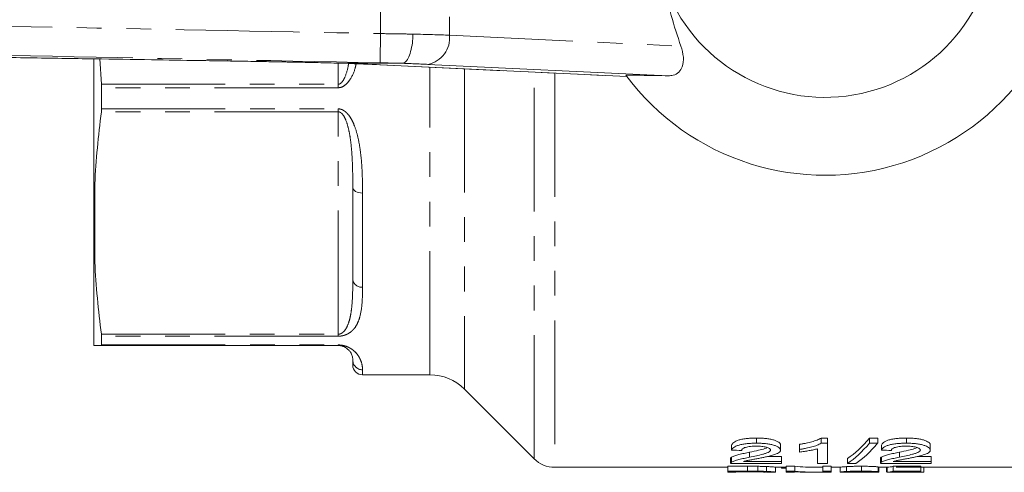
# Model space of a CAD drawing. Units: millimetres. Extents: x 124 to 282, y 82 to 269.
# Drawn here: x 203 to 254, y 83 to 106 of the extents above; entities that cross this region are included whole.
import ezdxf

# ---------------------------------------------------------------- set-up
doc = ezdxf.new("R2010")
doc.units = ezdxf.units.MM
doc.linetypes.add('PHANTOM', pattern=[12.7, 6.35, -1.27, 1.27, -1.27, 1.27, -1.27])

msp = doc.modelspace()

# ---------------------------------------------------------------- linework, layer by layer
at = {"color": 8, "linetype": 'PHANTOM', "lineweight": 0}
for p, q in [((221.498, 105.215), (221.498, 116.165)), ((225.033, 116.245), (225.033, 105.135)), ((225.033, 105.135), (236.92, 104.57)), ((219.319, 102.612), (219.319, 103.698)), ((221.491, 103.611), (234.142, 103.009)), ((224.033, 87.69), (224.033, 103.489)), ((225.801, 103.405), (225.801, 86.958)), ((229.38, 83.379), (229.38, 103.235)), ((230.44, 103.185), (230.44, 82.94)), ((207.162, 102.612), (219.319, 102.612)), ((219.319, 102.433), (207.171, 102.433)), ((219.319, 102.433), (219.319, 102.612)), ((219.319, 101.199), (207.162, 101.199)), ((207.171, 101.35), (219.319, 101.35)), ((219.319, 101.199), (219.319, 101.35)), ((219.319, 89.775), (219.319, 101.199)), ((206.819, 97.495), (206.819, 93.48)), ((220.569, 97.025), (220.569, 92.19)), ((207.162, 89.775), (219.319, 89.775)), ((219.319, 89.672), (207.171, 89.672)), ((219.319, 89.672), (219.319, 89.775)), ((207.171, 89.223), (219.319, 89.223)), ((219.319, 89.19), (219.319, 89.223)), ((220.569, 87.946), (220.569, 87.69))]:
    msp.add_line(p, q, dxfattribs=at)
at = {"color": 7, "linetype": 'Continuous', "lineweight": 15}
for p, q in [((206.769, 103.907), (206.769, 95.721)), ((207.162, 102.612), (207.077, 103.914)), ((216.901, 103.752), (217.09, 103.749)), ((219.621, 103.69), (219.622, 103.69)), ((219.622, 103.69), (222.624, 103.69)), ((222.625, 103.69), (222.624, 103.69)), ((221.465, 103.612), (234.138, 103.009)), ((221.465, 103.612), (221.491, 103.611)), ((236.273, 103.049), (223.927, 103.636)), ((207.171, 101.35), (207.171, 102.433)), ((220.069, 92.592), (220.069, 97.322)), ((206.769, 95.257), (206.769, 95.721)), ((206.769, 95.257), (206.769, 89.193)), ((207.171, 89.223), (207.171, 89.672)), ((219.319, 89.19), (207.162, 89.19)), ((220.069, 88.19), (220.069, 88.44)), ((220.569, 87.69), (224.033, 87.69)), ((225.801, 86.958), (229.38, 83.379)), ((239.524, 83.819), (239.524, 84.08)), ((240.806, 84.176), (240.806, 84.44)), ((242.037, 83.826), (242.037, 84.087)), ((243.011, 83.857), (243.011, 84.118)), ((244.447, 84.44), (244.117, 84.44)), ((244.117, 84.176), (244.117, 84.44)), ((244.117, 84.176), (244.447, 84.176)), ((244.447, 84.176), (244.447, 84.44)), ((244.447, 84.176), (244.447, 83.14)), ((247.025, 84.44), (246.601, 84.44)), ((246.601, 84.176), (246.601, 84.44)), ((246.601, 84.176), (247.025, 84.176)), ((247.025, 84.176), (247.025, 84.44)), ((247.216, 83.819), (247.216, 84.08)), ((248.498, 84.176), (248.498, 84.44)), ((249.729, 83.826), (249.729, 84.087)), ((239.526, 83.207), (239.526, 83.462)), ((240.449, 83.454), (240.449, 83.711)), ((242.088, 83.493), (241.373, 83.493)), ((242.088, 83.238), (242.088, 83.493)), ((243.011, 83.721), (243.011, 83.857)), ((243.934, 83.14), (243.934, 83.892)), ((247.219, 83.207), (247.219, 83.462)), ((248.141, 83.454), (248.141, 83.711)), ((249.78, 83.493), (249.065, 83.493)), ((249.78, 83.238), (249.78, 83.493)), ((230.44, 82.94), (239.322, 82.94)), ((240.347, 82.992), (239.322, 82.992)), ((239.322, 82.742), (239.322, 82.992)), ((239.473, 83.397), (239.473, 83.143)), ((242.088, 83.14), (239.473, 83.14)), ((240.131, 83.238), (242.088, 83.238)), ((240.347, 82.742), (240.347, 82.992)), ((240.877, 82.739), (240.877, 82.99)), ((241.314, 82.727), (241.314, 82.978)), ((241.783, 82.691), (241.783, 82.941)), ((241.783, 82.94), (242.322, 82.94)), ((242.088, 83.238), (242.088, 83.14)), ((242.091, 82.899), (242.091, 82.94)), ((242.769, 82.992), (242.322, 82.992)), ((242.322, 82.742), (242.322, 82.992)), ((242.769, 82.742), (242.769, 82.992)), ((243.862, 82.94), (244.206, 82.94)), ((244.447, 83.14), (243.934, 83.14)), ((244.629, 82.992), (244.206, 82.992)), ((244.206, 82.742), (244.206, 82.992)), ((244.629, 82.742), (244.629, 82.992)), ((244.629, 82.94), (245.091, 82.94)), ((245.091, 82.69), (245.091, 82.94)), ((245.418, 82.723), (245.418, 82.973)), ((245.473, 83.14), (245.473, 83.394)), ((245.897, 83.14), (245.473, 83.14)), ((246.186, 82.742), (246.186, 82.992)), ((247.052, 82.706), (247.052, 82.956)), ((247.052, 82.94), (247.514, 82.94)), ((247.091, 82.692), (247.091, 82.94)), ((247.165, 83.397), (247.165, 83.143)), ((249.78, 83.14), (247.165, 83.14)), ((247.475, 82.694), (247.475, 82.94)), ((247.514, 82.69), (247.514, 82.94)), ((249.245, 82.99), (247.822, 82.99)), ((247.822, 82.739), (247.822, 82.99)), ((247.824, 83.238), (249.78, 83.238)), ((249.245, 82.739), (249.245, 82.99)), ((249.347, 82.94), (258.319, 82.94)), ((249.398, 82.691), (249.398, 82.94)), ((249.78, 83.238), (249.78, 83.14)), ((239.322, 82.69), (239.322, 82.742)), ((239.322, 82.742), (240.347, 82.742)), ((239.322, 82.69), (239.745, 82.69)), ((240.353, 82.723), (239.745, 82.723)), ((239.745, 82.723), (239.745, 82.69)), ((239.745, 82.706), (240.363, 82.706)), ((240.363, 82.706), (240.363, 82.723)), ((241.344, 82.69), (241.744, 82.69)), ((241.783, 82.691), (241.744, 82.692)), ((242.091, 82.899), (242.322, 82.899)), ((242.322, 82.742), (242.769, 82.742)), ((242.322, 82.69), (242.322, 82.742)), ((242.322, 82.69), (242.745, 82.69)), ((242.745, 82.706), (242.745, 82.69)), ((243.349, 82.69), (243.862, 82.69)), ((244.206, 82.742), (244.629, 82.742)), ((244.206, 82.69), (244.206, 82.742)), ((244.206, 82.69), (244.629, 82.69)), ((244.629, 82.742), (244.629, 82.69)), ((245.101, 82.691), (245.091, 82.69)), ((245.101, 82.69), (245.545, 82.69)), ((246.636, 82.69), (247.045, 82.69)), ((247.822, 82.739), (249.245, 82.739)), ((249.245, 82.719), (248.136, 82.719)), ((248.518, 82.699), (248.518, 82.719)), ((248.968, 82.69), (249.37, 82.69)), ((249.245, 82.739), (249.245, 82.719))]:
    msp.add_line(p, q, dxfattribs=at)
at = {"color": 8, "linetype": 'PHANTOM', "lineweight": 0, "flags": 128}
for points in [[(221.498, 105.215), (221.492, 104.925), (221.486, 104.646), (221.481, 104.389), (221.477, 104.163), (221.473, 103.976), (221.47, 103.836), (221.469, 103.748), (221.468, 103.715)], [(220.069, 97.322), (220.078, 97.264), (220.107, 97.208), (220.153, 97.157), (220.215, 97.112), (220.291, 97.075), (220.378, 97.048), (220.471, 97.031), (220.569, 97.025)]]:
    msp.add_lwpolyline(points, dxfattribs=at)
at = {"color": 7, "linetype": 'Continuous', "lineweight": 15}
for centre, radius, start, end in [((244.319, 110.69), 12.75, 216.6036, 143.3964), ((244.319, 110.69), 8.75, 199.463, 160.537), ((220.569, 88.19), 0.5, 180, 270), ((224.033, 85.19), 2.5, 45, 90), ((230.44, 84.44), 1.5, 225, 270)]:
    msp.add_arc(centre, radius, start, end, dxfattribs=at)
at = {"color": 8, "linetype": 'PHANTOM', "lineweight": 0}
for centre, radius, start, end in [((223.672, 104.982), 1.37, 280.7295, 6.4178), ((220.525, 92.647), 0.459, 186.8617, 275.5145), ((220.566, 88.443), 0.497, 180.3223, 270.318)]:
    msp.add_arc(centre, radius, start, end, dxfattribs=at)
for centre, major_axis, ratio, start_param, end_param in [((221.498, 105.168), (5, -0.107), 0.011979, 0.785653, 1.231933), ((221.452, 103.669), (3.5, -0.107), 0.017104, 0.785919, 1.22951)]:
    msp.add_ellipse(centre, major_axis=major_axis, ratio=ratio, start_param=start_param, end_param=end_param, dxfattribs=at)
at = {"color": 7, "linetype": 'Continuous', "lineweight": 15}
for centre, major_axis, ratio, start_param, end_param in [((216.895, 103.672), (6.5, -0.198), 0.017104, 0.785919, 1.138351), ((244.062, 110.69), (0, 27.75), 0.282051, 3.322762, 3.47189), ((244.062, 110.69), (0, 28), 0.282051, 3.321127, 3.46883), ((244.486, 110.69), (0, 28), 0.282051, 3.321127, 3.46883), ((318.242, 110.69), (280, 0), 0.1, 4.427412, 4.42932), ((325.934, 110.69), (280, 0), 0.1, 4.427412, 4.42932), ((243.862, 110.69), (0, 27.75), 0.642148, 3.080199, 3.141593), ((247.489, 110.69), (0, 27.75), 0.2, 3.146122, 3.201598), ((243.349, 110.69), (0, 28), 0.642148, 3.107972, 3.141593), ((243.862, 110.69), (0, 28), 0.642148, 3.080748, 3.160736), ((237.719, 110.69), (280, 0), 0.1, 4.744356, 4.74573), ((247.489, 110.69), (0, 28), 0.2, 3.146081, 3.201061), ((248.771, 110.69), (280, 0), 0.1, 4.7079, 4.709274), ((247.884, 110.69), (0, 28), 0.196442, 3.15954, 3.187306)]:
    msp.add_ellipse(centre, major_axis=major_axis, ratio=ratio, start_param=start_param, end_param=end_param, dxfattribs=at)
for points, knots in [([(236.069, 107.775), (236.177, 107.227), (236.394, 106.123), (236.744, 105.09), (236.92, 104.57)], [0, 0, 0, 0, 0.496446, 1, 1, 1, 1]), ([(223.161, 105.189), (223.16, 105.17), (223.157, 105.062), (223.138, 104.788), (223.074, 104.386), (222.951, 104.004), (222.795, 103.743), (222.682, 103.708), (222.625, 103.69)], [0, 0, 0, 0, 0.025094, 0.138037, 0.35353, 0.56902, 0.784509, 1, 1, 1, 1]), ([(147.319, 104.858), (151.227, 104.796), (158.964, 104.674), (170.425, 104.493), (181.594, 104.317), (190.144, 104.182), (196.194, 104.086), (199.827, 104.029), (203.366, 103.972), (206.662, 103.92), (209.566, 103.874), (211.845, 103.837), (213.546, 103.81), (214.751, 103.79), (215.679, 103.775), (216.279, 103.764), (216.612, 103.758), (216.774, 103.755), (216.869, 103.753), (216.907, 103.752), (216.902, 103.752), (216.901, 103.752)], [0, 0, 0, 0, 0.167102, 0.330885, 0.490096, 0.644761, 0.696539, 0.748829, 0.800125, 0.847929, 0.88981, 0.924561, 0.946003, 0.963585, 0.977425, 0.98768, 0.99155, 0.994664, 0.99719, 0.999393, 1, 1, 1, 1]), ([(236.92, 104.57), (236.975, 104.381), (237.083, 104.003), (237.029, 103.536), (236.828, 103.219), (236.564, 103.066), (236.358, 103.054), (236.273, 103.049)], [0, 0, 0, 0, 0.252969, 0.50699, 0.689903, 0.873372, 1, 1, 1, 1]), ([(217.09, 103.749), (217.447, 103.741), (218.171, 103.726), (219.017, 103.706), (219.487, 103.694), (219.621, 103.69), (219.621, 103.69)], [0, 0, 0, 0, 0.4106488, 0.8330023, 0.9999885, 1, 1, 1, 1]), ([(219.621, 103.69), (219.621, 103.69), (219.621, 103.69), (219.621, 103.69), (219.621, 103.69)], [0, 0, 0, 0, 0.65381, 1, 1, 1, 1]), ([(236.273, 103.049), (236.054, 103.053), (235.311, 103.067), (234.591, 103.079), (234.083, 103.087)], [0, 0, 0, 0, 0.29579, 1, 1, 1, 1]), ([(220.069, 88.44), (220.069, 88.477), (220.066, 88.522), (220.048, 88.625), (220.032, 88.683), (219.987, 88.782), (219.969, 88.817), (219.921, 88.889), (219.891, 88.928), (219.813, 89.007), (219.766, 89.048), (219.658, 89.11), (219.617, 89.131), (219.533, 89.16), (219.5, 89.169), (219.441, 89.18), (219.419, 89.184), (219.372, 89.189), (219.345, 89.19), (219.319, 89.19)], [0, 0, 0, 0, 0.25, 0.25, 0.5, 0.5, 0.625, 0.625, 0.75, 0.75, 0.875, 0.875, 0.9375, 0.9375, 0.96875, 0.96875, 0.984375, 0.984375, 1, 1, 1, 1]), ([(240.806, 84.44), (240.725, 84.439), (240.643, 84.438), (240.484, 84.431), (240.405, 84.426), (240.249, 84.41), (240.173, 84.4), (240.032, 84.374), (239.965, 84.359), (239.846, 84.324), (239.792, 84.305), (239.702, 84.264), (239.663, 84.241), (239.603, 84.196), (239.579, 84.173), (239.543, 84.127), (239.533, 84.103), (239.524, 84.08)], [0, 0, 0, 0, 0.125, 0.125, 0.25, 0.25, 0.375, 0.375, 0.5, 0.5, 0.625, 0.625, 0.75, 0.75, 0.875, 0.875, 1, 1, 1, 1]), ([(239.524, 83.819), (239.533, 83.842), (239.543, 83.865), (239.578, 83.911), (239.601, 83.933), (239.662, 83.978), (239.7, 84), (239.789, 84.041), (239.844, 84.061), (239.963, 84.095), (240.028, 84.11), (240.17, 84.136), (240.245, 84.146), (240.4, 84.162), (240.481, 84.167), (240.643, 84.174), (240.724, 84.175), (240.806, 84.176)], [0, 0, 0, 0, 0.125, 0.125, 0.25, 0.25, 0.375, 0.375, 0.5, 0.5, 0.625, 0.625, 0.75, 0.75, 0.875, 0.875, 1, 1, 1, 1]), ([(240.795, 84.024), (240.745, 84.023), (240.695, 84.023), (240.596, 84.018), (240.547, 84.015), (240.452, 84.005), (240.406, 83.998), (240.321, 83.983), (240.28, 83.974), (240.208, 83.953), (240.176, 83.941), (240.123, 83.916), (240.101, 83.903), (240.068, 83.875), (240.055, 83.861), (240.041, 83.833), (240.039, 83.818), (240.037, 83.804)], [0, 0, 0, 0, 0.125, 0.125, 0.25, 0.25, 0.375, 0.375, 0.5, 0.5, 0.625, 0.625, 0.75, 0.75, 0.875, 0.875, 1, 1, 1, 1]), ([(241.357, 83.954), (241.317, 83.935), (241.2, 83.88), (240.872, 83.802), (240.603, 83.744), (240.449, 83.711)], [0, 0, 0, 0, 0.180748, 0.53006, 1, 1, 1, 1]), ([(241.524, 83.825), (241.523, 83.831), (241.523, 83.838), (241.519, 83.851), (241.515, 83.858), (241.507, 83.871), (241.502, 83.877), (241.488, 83.89), (241.479, 83.896), (241.451, 83.915), (241.428, 83.927), (241.373, 83.949), (241.342, 83.959), (241.273, 83.978), (241.236, 83.986), (241.155, 84.001), (241.113, 84.007), (241.026, 84.015), (240.98, 84.018), (240.888, 84.023), (240.841, 84.023), (240.795, 84.024)], [0, 0, 0, 0, 0.0625, 0.0625, 0.125, 0.125, 0.1875, 0.1875, 0.25, 0.25, 0.375, 0.375, 0.5, 0.5, 0.625, 0.625, 0.75, 0.75, 0.875, 0.875, 1, 1, 1, 1]), ([(242.037, 84.087), (242.036, 84.098), (242.035, 84.11), (242.029, 84.132), (242.023, 84.144), (242.002, 84.177), (241.981, 84.2), (241.919, 84.244), (241.881, 84.265), (241.791, 84.305), (241.738, 84.324), (241.623, 84.358), (241.56, 84.373), (241.424, 84.399), (241.351, 84.409), (241.2, 84.425), (241.123, 84.431), (240.965, 84.439), (240.886, 84.44), (240.806, 84.44)], [0, 0, 0, 0, 0.0625, 0.0625, 0.125, 0.125, 0.25, 0.25, 0.375, 0.375, 0.5, 0.5, 0.625, 0.625, 0.75, 0.75, 0.875, 0.875, 1, 1, 1, 1]), ([(240.806, 84.176), (240.885, 84.175), (240.964, 84.174), (241.119, 84.167), (241.195, 84.162), (241.345, 84.146), (241.418, 84.136), (241.555, 84.111), (241.618, 84.096), (241.735, 84.062), (241.787, 84.043), (241.878, 84.004), (241.918, 83.983), (241.98, 83.939), (242.001, 83.917), (242.023, 83.883), (242.029, 83.872), (242.035, 83.849), (242.036, 83.838), (242.037, 83.826)], [0, 0, 0, 0, 0.125, 0.125, 0.25, 0.25, 0.375, 0.375, 0.5, 0.5, 0.625, 0.625, 0.75, 0.75, 0.875, 0.875, 0.9375, 0.9375, 1, 1, 1, 1]), ([(244.117, 84.44), (244.088, 84.421), (244.059, 84.402), (243.99, 84.368), (243.952, 84.352), (243.833, 84.304), (243.744, 84.275), (243.553, 84.222), (243.452, 84.198), (243.292, 84.165), (243.237, 84.155), (243.125, 84.136), (243.068, 84.127), (243.011, 84.118)], [0, 0, 0, 0, 0.125, 0.125, 0.25, 0.25, 0.5, 0.5, 0.75, 0.75, 0.875, 0.875, 1, 1, 1, 1]), ([(243.011, 83.857), (243.068, 83.866), (243.125, 83.875), (243.237, 83.894), (243.291, 83.904), (243.451, 83.936), (243.553, 83.96), (243.743, 84.013), (243.833, 84.041), (243.952, 84.088), (243.99, 84.104), (244.059, 84.139), (244.088, 84.157), (244.117, 84.176)], [0, 0, 0, 0, 0.125, 0.125, 0.25, 0.25, 0.5, 0.5, 0.75, 0.75, 0.875, 0.875, 1, 1, 1, 1]), ([(248.498, 84.44), (248.417, 84.439), (248.336, 84.438), (248.176, 84.431), (248.097, 84.426), (247.941, 84.41), (247.866, 84.4), (247.724, 84.374), (247.658, 84.359), (247.538, 84.324), (247.485, 84.305), (247.394, 84.264), (247.355, 84.241), (247.295, 84.196), (247.271, 84.173), (247.235, 84.127), (247.225, 84.103), (247.216, 84.08)], [0, 0, 0, 0, 0.125, 0.125, 0.25, 0.25, 0.375, 0.375, 0.5, 0.5, 0.625, 0.625, 0.75, 0.75, 0.875, 0.875, 1, 1, 1, 1]), ([(247.216, 83.819), (247.225, 83.842), (247.235, 83.865), (247.27, 83.911), (247.294, 83.933), (247.354, 83.978), (247.392, 84), (247.482, 84.041), (247.536, 84.061), (247.655, 84.095), (247.72, 84.11), (247.862, 84.136), (247.938, 84.146), (248.093, 84.162), (248.173, 84.167), (248.335, 84.174), (248.417, 84.175), (248.498, 84.176)], [0, 0, 0, 0, 0.125, 0.125, 0.25, 0.25, 0.375, 0.375, 0.5, 0.5, 0.625, 0.625, 0.75, 0.75, 0.875, 0.875, 1, 1, 1, 1]), ([(248.487, 84.024), (248.437, 84.023), (248.387, 84.023), (248.288, 84.018), (248.24, 84.015), (248.144, 84.005), (248.098, 83.998), (248.013, 83.983), (247.972, 83.974), (247.901, 83.953), (247.869, 83.941), (247.815, 83.916), (247.794, 83.903), (247.76, 83.875), (247.748, 83.861), (247.733, 83.833), (247.731, 83.818), (247.729, 83.804)], [0, 0, 0, 0, 0.125, 0.125, 0.25, 0.25, 0.375, 0.375, 0.5, 0.5, 0.625, 0.625, 0.75, 0.75, 0.875, 0.875, 1, 1, 1, 1]), ([(249.049, 83.954), (249.009, 83.935), (248.892, 83.88), (248.565, 83.802), (248.295, 83.744), (248.141, 83.711)], [0, 0, 0, 0, 0.180747, 0.53006, 1, 1, 1, 1]), ([(249.216, 83.825), (249.216, 83.831), (249.215, 83.838), (249.211, 83.851), (249.208, 83.858), (249.199, 83.871), (249.194, 83.877), (249.18, 83.89), (249.172, 83.896), (249.144, 83.915), (249.12, 83.927), (249.066, 83.949), (249.034, 83.959), (248.966, 83.978), (248.928, 83.986), (248.848, 84.001), (248.806, 84.007), (248.718, 84.015), (248.672, 84.018), (248.58, 84.023), (248.534, 84.023), (248.487, 84.024)], [0, 0, 0, 0, 0.0625, 0.0625, 0.125, 0.125, 0.1875, 0.1875, 0.25, 0.25, 0.375, 0.375, 0.5, 0.5, 0.625, 0.625, 0.75, 0.75, 0.875, 0.875, 1, 1, 1, 1]), ([(249.729, 84.087), (249.728, 84.098), (249.728, 84.11), (249.721, 84.132), (249.716, 84.144), (249.694, 84.177), (249.674, 84.2), (249.612, 84.244), (249.573, 84.265), (249.483, 84.305), (249.43, 84.324), (249.315, 84.358), (249.252, 84.373), (249.116, 84.399), (249.043, 84.409), (248.893, 84.425), (248.815, 84.431), (248.657, 84.439), (248.578, 84.44), (248.498, 84.44)], [0, 0, 0, 0, 0.0625, 0.0625, 0.125, 0.125, 0.25, 0.25, 0.375, 0.375, 0.5, 0.5, 0.625, 0.625, 0.75, 0.75, 0.875, 0.875, 1, 1, 1, 1]), ([(248.498, 84.176), (248.577, 84.175), (248.656, 84.174), (248.811, 84.167), (248.887, 84.162), (249.037, 84.146), (249.111, 84.136), (249.247, 84.111), (249.311, 84.096), (249.427, 84.062), (249.479, 84.043), (249.571, 84.004), (249.61, 83.983), (249.672, 83.939), (249.693, 83.917), (249.715, 83.883), (249.721, 83.872), (249.728, 83.849), (249.728, 83.838), (249.729, 83.826)], [0, 0, 0, 0, 0.125, 0.125, 0.25, 0.25, 0.375, 0.375, 0.5, 0.5, 0.625, 0.625, 0.75, 0.75, 0.875, 0.875, 0.9375, 0.9375, 1, 1, 1, 1]), ([(239.526, 83.462), (239.517, 83.456), (239.508, 83.45), (239.493, 83.439), (239.488, 83.434), (239.479, 83.422), (239.476, 83.417), (239.473, 83.405), (239.473, 83.4), (239.473, 83.394)], [0, 0, 0, 0, 0.25, 0.25, 0.5, 0.5, 0.75, 0.75, 1, 1, 1, 1]), ([(240.449, 83.711), (240.351, 83.692), (240.255, 83.674), (240.072, 83.635), (239.983, 83.615), (239.819, 83.574), (239.746, 83.552), (239.651, 83.519), (239.621, 83.508), (239.569, 83.485), (239.548, 83.473), (239.526, 83.462)], [0, 0, 0, 0, 0.25, 0.25, 0.5, 0.5, 0.75, 0.75, 0.875, 0.875, 1, 1, 1, 1]), ([(239.526, 83.207), (239.548, 83.218), (239.569, 83.23), (239.621, 83.252), (239.65, 83.263), (239.744, 83.296), (239.817, 83.318), (239.981, 83.359), (240.07, 83.378), (240.254, 83.417), (240.351, 83.435), (240.449, 83.454)], [0, 0, 0, 0, 0.125, 0.125, 0.25, 0.25, 0.5, 0.5, 0.75, 0.75, 1, 1, 1, 1]), ([(240.449, 83.454), (240.682, 83.501), (240.912, 83.551), (241.173, 83.623), (241.224, 83.637), (241.318, 83.669), (241.362, 83.686), (241.436, 83.722), (241.467, 83.741), (241.501, 83.771), (241.509, 83.782), (241.521, 83.803), (241.523, 83.814), (241.524, 83.825)], [0, 0, 0, 0, 0.5, 0.5, 0.625, 0.625, 0.75, 0.75, 0.875, 0.875, 0.9375, 0.9375, 1, 1, 1, 1]), ([(242.037, 83.826), (242.036, 83.814), (242.034, 83.802), (242.027, 83.778), (242.02, 83.766), (241.995, 83.731), (241.97, 83.708), (241.873, 83.644), (241.778, 83.606), (241.617, 83.554), (241.56, 83.538), (241.44, 83.508), (241.379, 83.493), (241.252, 83.464), (241.189, 83.45), (241.059, 83.423), (240.993, 83.41), (240.927, 83.398)], [0, 0, 0, 0, 0.0625, 0.0625, 0.125, 0.125, 0.25, 0.25, 0.5, 0.5, 0.625, 0.625, 0.75, 0.75, 0.875, 0.875, 1, 1, 1, 1]), ([(243.934, 83.892), (243.901, 83.883), (243.869, 83.873), (243.8, 83.855), (243.764, 83.847), (243.655, 83.822), (243.579, 83.807), (243.423, 83.779), (243.343, 83.766), (243.222, 83.747), (243.18, 83.741), (243.097, 83.731), (243.054, 83.726), (243.011, 83.721)], [0, 0, 0, 0, 0.125, 0.125, 0.25, 0.25, 0.5, 0.5, 0.75, 0.75, 0.875, 0.875, 1, 1, 1, 1]), ([(247.219, 83.462), (247.21, 83.456), (247.2, 83.45), (247.186, 83.439), (247.18, 83.434), (247.172, 83.422), (247.168, 83.417), (247.165, 83.405), (247.165, 83.4), (247.165, 83.394)], [0, 0, 0, 0, 0.25, 0.25, 0.5, 0.5, 0.75, 0.75, 1, 1, 1, 1]), ([(248.141, 83.711), (248.043, 83.692), (247.947, 83.674), (247.764, 83.635), (247.675, 83.615), (247.512, 83.574), (247.438, 83.552), (247.343, 83.519), (247.313, 83.508), (247.261, 83.485), (247.24, 83.473), (247.219, 83.462)], [0, 0, 0, 0, 0.25, 0.25, 0.5, 0.5, 0.75, 0.75, 0.875, 0.875, 1, 1, 1, 1]), ([(247.219, 83.207), (247.24, 83.218), (247.261, 83.23), (247.313, 83.252), (247.342, 83.263), (247.436, 83.296), (247.509, 83.318), (247.673, 83.359), (247.762, 83.378), (247.947, 83.417), (248.043, 83.435), (248.141, 83.454)], [0, 0, 0, 0, 0.125, 0.125, 0.25, 0.25, 0.5, 0.5, 0.75, 0.75, 1, 1, 1, 1]), ([(248.141, 83.454), (248.374, 83.501), (248.604, 83.551), (248.865, 83.623), (248.916, 83.637), (249.011, 83.669), (249.054, 83.686), (249.129, 83.722), (249.16, 83.741), (249.193, 83.771), (249.201, 83.782), (249.214, 83.803), (249.215, 83.814), (249.216, 83.825)], [0, 0, 0, 0, 0.5, 0.5, 0.625, 0.625, 0.75, 0.75, 0.875, 0.875, 0.9375, 0.9375, 1, 1, 1, 1]), ([(249.729, 83.826), (249.728, 83.814), (249.727, 83.802), (249.719, 83.778), (249.713, 83.766), (249.687, 83.731), (249.662, 83.708), (249.565, 83.644), (249.47, 83.606), (249.31, 83.554), (249.253, 83.538), (249.132, 83.508), (249.071, 83.493), (248.945, 83.464), (248.881, 83.45), (248.751, 83.423), (248.685, 83.41), (248.619, 83.398)], [0, 0, 0, 0, 0.0625, 0.0625, 0.125, 0.125, 0.25, 0.25, 0.5, 0.5, 0.625, 0.625, 0.75, 0.75, 0.875, 0.875, 1, 1, 1, 1]), ([(239.474, 83.143), (239.475, 83.153), (239.477, 83.168), (239.499, 83.19), (239.517, 83.201), (239.526, 83.207)], [0, 0, 0, 0, 0.469846, 0.733728, 1, 1, 1, 1]), ([(240.927, 83.398), (240.856, 83.384), (240.786, 83.371), (240.647, 83.345), (240.577, 83.333), (240.438, 83.307), (240.369, 83.294), (240.273, 83.274), (240.243, 83.267), (240.185, 83.253), (240.158, 83.245), (240.131, 83.238)], [0, 0, 0, 0, 0.25, 0.25, 0.5, 0.5, 0.75, 0.75, 0.875, 0.875, 1, 1, 1, 1]), ([(241.314, 82.978), (241.282, 82.979), (241.249, 82.98), (241.181, 82.983), (241.146, 82.984), (241.072, 82.986), (241.034, 82.987), (240.956, 82.988), (240.917, 82.989), (240.877, 82.99)], [0, 0, 0, 0, 0.25, 0.25, 0.5, 0.5, 0.75, 0.75, 1, 1, 1, 1]), ([(241.783, 82.941), (241.782, 82.942), (241.777, 82.943), (241.743, 82.948), (241.719, 82.951), (241.665, 82.956), (241.643, 82.958), (241.596, 82.961), (241.568, 82.963), (241.506, 82.968), (241.472, 82.97), (241.398, 82.974), (241.357, 82.976), (241.314, 82.978)], [0, 0, 0, 0, 0.25, 0.25, 0.5, 0.5, 0.625, 0.625, 0.75, 0.75, 0.875, 0.875, 1, 1, 1, 1]), ([(245.418, 82.973), (245.383, 82.971), (245.351, 82.969), (245.295, 82.965), (245.271, 82.963), (245.206, 82.957), (245.175, 82.954), (245.129, 82.948), (245.114, 82.945), (245.095, 82.942), (245.091, 82.941), (245.091, 82.94)], [0, 0, 0, 0, 0.125, 0.125, 0.25, 0.25, 0.5, 0.5, 0.75, 0.75, 1, 1, 1, 1]), ([(246.186, 82.992), (246.113, 82.992), (246.041, 82.992), (245.897, 82.99), (245.828, 82.989), (245.695, 82.986), (245.631, 82.984), (245.545, 82.98), (245.518, 82.979), (245.466, 82.976), (245.442, 82.975), (245.418, 82.973)], [0, 0, 0, 0, 0.25, 0.25, 0.5, 0.5, 0.75, 0.75, 0.875, 0.875, 1, 1, 1, 1]), ([(247.052, 82.956), (247.044, 82.957), (247.036, 82.959), (247.008, 82.963), (246.99, 82.966), (246.945, 82.97), (246.918, 82.972), (246.855, 82.976), (246.819, 82.978), (246.739, 82.982), (246.696, 82.984), (246.603, 82.987), (246.554, 82.988), (246.452, 82.99), (246.4, 82.991), (246.294, 82.992), (246.24, 82.992), (246.186, 82.992)], [0, 0, 0, 0, 0.125, 0.125, 0.25, 0.25, 0.375, 0.375, 0.5, 0.5, 0.625, 0.625, 0.75, 0.75, 0.875, 0.875, 1, 1, 1, 1]), ([(247.166, 83.143), (247.167, 83.153), (247.169, 83.168), (247.191, 83.19), (247.209, 83.201), (247.219, 83.207)], [0, 0, 0, 0, 0.469846, 0.733728, 1, 1, 1, 1]), ([(248.619, 83.398), (248.549, 83.384), (248.478, 83.371), (248.339, 83.345), (248.269, 83.333), (248.131, 83.307), (248.062, 83.294), (247.965, 83.274), (247.935, 83.267), (247.878, 83.253), (247.851, 83.245), (247.824, 83.238)], [0, 0, 0, 0, 0.25, 0.25, 0.5, 0.5, 0.75, 0.75, 0.875, 0.875, 1, 1, 1, 1]), ([(248.518, 82.949), (248.494, 82.949), (248.469, 82.949), (248.421, 82.949), (248.397, 82.949), (248.325, 82.948), (248.279, 82.948), (248.189, 82.947), (248.145, 82.947), (248.061, 82.946), (248.022, 82.945), (247.983, 82.945)], [0, 0, 0, 0, 0.125, 0.125, 0.25, 0.25, 0.5, 0.5, 0.75, 0.75, 1, 1, 1, 1]), ([(249.347, 82.941), (249.34, 82.941), (249.319, 82.94), (249.154, 82.943), (248.914, 82.947), (248.681, 82.949), (248.55, 82.949), (248.518, 82.949)], [0, 0, 0, 0, 0.1457257, 0.4069276, 0.6681582, 0.9178614, 1, 1, 1, 1]), ([(240.849, 82.72), (240.809, 82.721), (240.769, 82.721), (240.687, 82.722), (240.645, 82.722), (240.52, 82.723), (240.436, 82.723), (240.353, 82.723)], [0, 0, 0, 0, 0.25, 0.25, 0.5, 0.5, 1, 1, 1, 1]), ([(240.363, 82.706), (240.49, 82.706), (240.618, 82.706), (240.803, 82.705), (240.863, 82.704), (240.947, 82.702), (240.974, 82.702), (241.025, 82.701), (241.049, 82.7), (241.072, 82.7)], [0, 0, 0, 0, 0.5, 0.5, 0.75, 0.75, 0.875, 0.875, 1, 1, 1, 1]), ([(241.36, 82.691), (241.359, 82.691), (241.359, 82.692), (241.353, 82.693), (241.348, 82.694), (241.333, 82.696), (241.324, 82.697), (241.299, 82.7), (241.285, 82.701), (241.246, 82.704), (241.222, 82.706), (241.166, 82.709), (241.135, 82.71), (241.067, 82.714), (241.027, 82.715), (240.965, 82.717), (240.943, 82.718), (240.897, 82.719), (240.873, 82.719), (240.849, 82.72)], [0, 0, 0, 0, 0.125, 0.125, 0.25, 0.25, 0.375, 0.375, 0.5, 0.5, 0.625, 0.625, 0.75, 0.75, 0.875, 0.875, 0.9375, 0.9375, 1, 1, 1, 1]), ([(240.877, 82.739), (240.917, 82.739), (240.957, 82.738), (241.035, 82.736), (241.073, 82.736), (241.146, 82.734), (241.182, 82.732), (241.25, 82.73), (241.282, 82.729), (241.314, 82.727)], [0, 0, 0, 0, 0.25, 0.25, 0.5, 0.5, 0.75, 0.75, 1, 1, 1, 1]), ([(241.072, 82.7), (241.091, 82.699), (241.111, 82.699), (241.147, 82.697), (241.164, 82.697), (241.209, 82.695), (241.234, 82.694), (241.256, 82.693)], [0, 0, 0, 0, 0.25, 0.25, 0.5, 0.5, 1, 1, 1, 1]), ([(241.314, 82.727), (241.356, 82.725), (241.398, 82.723), (241.471, 82.719), (241.506, 82.717), (241.567, 82.713), (241.595, 82.711), (241.643, 82.708), (241.664, 82.706), (241.719, 82.701), (241.743, 82.698), (241.777, 82.693), (241.782, 82.692), (241.783, 82.691)], [0, 0, 0, 0, 0.125, 0.125, 0.25, 0.25, 0.375, 0.375, 0.5, 0.5, 0.75, 0.75, 1, 1, 1, 1]), ([(241.344, 82.69), (241.348, 82.69), (241.364, 82.69), (241.362, 82.69), (241.36, 82.691)], [0, 0, 0, 0, 0.242302, 1, 1, 1, 1]), ([(245.091, 82.69), (245.092, 82.691), (245.106, 82.695), (245.175, 82.703), (245.206, 82.707), (245.27, 82.713), (245.294, 82.715), (245.35, 82.719), (245.383, 82.721), (245.418, 82.723)], [0, 0, 0, 0, 0.5, 0.5, 0.75, 0.75, 0.875, 0.875, 1, 1, 1, 1]), ([(245.418, 82.723), (245.442, 82.724), (245.466, 82.726), (245.518, 82.728), (245.546, 82.73), (245.633, 82.733), (245.695, 82.735), (245.828, 82.739), (245.899, 82.74), (246.041, 82.741), (246.113, 82.742), (246.186, 82.742)], [0, 0, 0, 0, 0.125, 0.125, 0.25, 0.25, 0.5, 0.5, 0.75, 0.75, 1, 1, 1, 1]), ([(245.834, 82.719), (245.798, 82.717), (245.763, 82.716), (245.702, 82.713), (245.676, 82.712), (245.602, 82.707), (245.562, 82.704), (245.513, 82.699), (245.499, 82.697), (245.48, 82.694), (245.477, 82.692), (245.475, 82.691)], [0, 0, 0, 0, 0.125, 0.125, 0.25, 0.25, 0.5, 0.5, 0.75, 0.75, 1, 1, 1, 1]), ([(245.475, 82.691), (245.496, 82.692), (245.517, 82.692), (245.563, 82.693), (245.587, 82.693), (245.665, 82.694), (245.725, 82.695), (245.852, 82.696), (245.919, 82.697), (246.025, 82.697), (246.06, 82.698), (246.132, 82.698), (246.168, 82.698), (246.204, 82.698)], [0, 0, 0, 0, 0.125, 0.125, 0.25, 0.25, 0.5, 0.5, 0.75, 0.75, 0.875, 0.875, 1, 1, 1, 1]), ([(246.098, 82.692), (246.021, 82.692), (245.867, 82.692), (245.679, 82.691), (245.568, 82.69), (245.546, 82.69), (245.545, 82.69)], [0, 0, 0, 0, 0.340472, 0.683648, 0.993432, 1, 1, 1, 1]), ([(246.161, 82.723), (246.132, 82.723), (246.104, 82.723), (246.047, 82.722), (246.019, 82.722), (245.963, 82.721), (245.936, 82.721), (245.884, 82.72), (245.859, 82.719), (245.834, 82.719)], [0, 0, 0, 0, 0.25, 0.25, 0.5, 0.5, 0.75, 0.75, 1, 1, 1, 1]), ([(246.636, 82.69), (246.615, 82.69), (246.566, 82.69), (246.43, 82.691), (246.263, 82.692), (246.15, 82.692), (246.098, 82.692)], [0, 0, 0, 0, 0.2104969, 0.4899202, 0.7639772, 1, 1, 1, 1]), ([(246.529, 82.716), (246.504, 82.717), (246.479, 82.718), (246.423, 82.72), (246.393, 82.72), (246.33, 82.722), (246.297, 82.722), (246.229, 82.723), (246.195, 82.723), (246.161, 82.723)], [0, 0, 0, 0, 0.25, 0.25, 0.5, 0.5, 0.75, 0.75, 1, 1, 1, 1]), ([(246.186, 82.742), (246.24, 82.742), (246.293, 82.742), (246.398, 82.741), (246.45, 82.74), (246.603, 82.737), (246.697, 82.734), (246.817, 82.728), (246.853, 82.726), (246.916, 82.722), (246.944, 82.72), (246.989, 82.715), (247.007, 82.713), (247.036, 82.709), (247.044, 82.707), (247.052, 82.706)], [0, 0, 0, 0, 0.125, 0.125, 0.25, 0.25, 0.5, 0.5, 0.625, 0.625, 0.75, 0.75, 0.875, 0.875, 1, 1, 1, 1]), ([(246.204, 82.698), (246.266, 82.698), (246.327, 82.698), (246.447, 82.697), (246.507, 82.697), (246.617, 82.696), (246.67, 82.695), (246.767, 82.694), (246.813, 82.693), (246.894, 82.692), (246.931, 82.691), (246.992, 82.69), (247.016, 82.69), (247.055, 82.69), (247.069, 82.69), (247.087, 82.691), (247.089, 82.691), (247.091, 82.692)], [0, 0, 0, 0, 0.125, 0.125, 0.25, 0.25, 0.375, 0.375, 0.5, 0.5, 0.625, 0.625, 0.75, 0.75, 0.875, 0.875, 1, 1, 1, 1]), ([(246.668, 82.704), (246.654, 82.706), (246.639, 82.708), (246.606, 82.711), (246.594, 82.712), (246.565, 82.714), (246.547, 82.715), (246.529, 82.716)], [0, 0, 0, 0, 0.5, 0.5, 0.75, 0.75, 1, 1, 1, 1]), ([(248.412, 82.692), (248.361, 82.692), (248.311, 82.692), (248.213, 82.692), (248.164, 82.692), (248.075, 82.691), (248.034, 82.691), (247.977, 82.691), (247.96, 82.69), (247.927, 82.69), (247.913, 82.69), (247.898, 82.69)], [0, 0, 0, 0, 0.25, 0.25, 0.5, 0.5, 0.75, 0.75, 0.875, 0.875, 1, 1, 1, 1]), ([(247.983, 82.695), (248.022, 82.695), (248.062, 82.696), (248.146, 82.697), (248.189, 82.697), (248.28, 82.698), (248.327, 82.698), (248.398, 82.699), (248.421, 82.699), (248.469, 82.699), (248.494, 82.699), (248.518, 82.699)], [0, 0, 0, 0, 0.25, 0.25, 0.5, 0.5, 0.75, 0.75, 0.875, 0.875, 1, 1, 1, 1]), ([(248.968, 82.69), (248.944, 82.69), (248.894, 82.69), (248.762, 82.691), (248.594, 82.692), (248.476, 82.692), (248.412, 82.692)], [0, 0, 0, 0, 0.249416, 0.501708, 0.727546, 1, 1, 1, 1]), ([(248.518, 82.699), (248.549, 82.699), (248.579, 82.699), (248.64, 82.699), (248.67, 82.699), (248.76, 82.698), (248.819, 82.698), (248.93, 82.696), (248.982, 82.696), (249.079, 82.694), (249.124, 82.694), (249.204, 82.692), (249.241, 82.692), (249.301, 82.691), (249.325, 82.69), (249.363, 82.69), (249.377, 82.69), (249.395, 82.69), (249.397, 82.691), (249.398, 82.691)], [0, 0, 0, 0, 0.0625, 0.0625, 0.125, 0.125, 0.25, 0.25, 0.375, 0.375, 0.5, 0.5, 0.625, 0.625, 0.75, 0.75, 0.875, 0.875, 1, 1, 1, 1])]:
    msp.add_open_spline(points, degree=3, knots=knots, dxfattribs=at)
at = {"color": 8, "linetype": 'PHANTOM', "lineweight": 0}
for points, knots in [([(147.49, 106.623), (156.834, 106.452), (175.522, 106.11), (200.191, 105.637), (215.516, 105.333), (221.498, 105.215)], [0, 0, 0, 0, 0.378765, 0.75753, 1, 1, 1, 1]), ([(221.468, 103.715), (215.487, 103.835), (200.162, 104.142), (175.494, 104.631), (156.808, 105.021), (147.465, 105.215)], [0, 0, 0, 0, 0.242468, 0.621231, 1, 1, 1, 1]), ([(221.498, 105.215), (221.851, 105.21), (222.418, 105.201), (222.958, 105.193), (223.161, 105.189)], [0, 0, 0, 0, 0.6237238, 1, 1, 1, 1]), ([(219.319, 102.612), (219.343, 102.615), (219.378, 102.619), (219.452, 102.658), (219.561, 102.767), (219.719, 103.086), (219.817, 103.409), (219.848, 103.651), (219.852, 103.68)], [0, 0, 0, 0, 0.056075, 0.081651, 0.196821, 0.416135, 0.928984, 1, 1, 1, 1]), ([(220.238, 103.664), (220.223, 103.587), (220.162, 103.281), (219.976, 102.896), (219.708, 102.581), (219.501, 102.453), (219.375, 102.439), (219.319, 102.433)], [0, 0, 0, 0, 0.144768, 0.575292, 0.778233, 0.900949, 1, 1, 1, 1]), ([(222.624, 103.69), (222.624, 103.69), (222.483, 103.695), (222.111, 103.701), (221.716, 103.71), (221.468, 103.715)], [0, 0, 0, 0, 0.000025, 0.371572, 1, 1, 1, 1]), ([(219.319, 101.35), (219.376, 101.35), (219.433, 101.339), (219.539, 101.302), (219.589, 101.275), (219.68, 101.213), (219.721, 101.177), (219.797, 101.1), (219.832, 101.06), (219.929, 100.933), (219.984, 100.842), (220.08, 100.657), (220.122, 100.561), (220.232, 100.274), (220.288, 100.079), (220.379, 99.686), (220.414, 99.49), (220.499, 98.904), (220.529, 98.518), (220.564, 97.761), (220.569, 97.389), (220.569, 97.025)], [0, 0, 0, 0, 0.03125, 0.03125, 0.0625, 0.0625, 0.09375, 0.09375, 0.125, 0.125, 0.1875, 0.1875, 0.25, 0.25, 0.375, 0.375, 0.5, 0.5, 0.75, 0.75, 1, 1, 1, 1]), ([(220.069, 97.322), (220.069, 97.641), (220.066, 97.965), (220.048, 98.621), (220.032, 98.953), (219.987, 99.457), (219.969, 99.626), (219.921, 99.966), (219.891, 100.136), (219.813, 100.475), (219.766, 100.645), (219.658, 100.892), (219.617, 100.972), (219.533, 101.083), (219.5, 101.119), (219.441, 101.162), (219.419, 101.175), (219.372, 101.193), (219.345, 101.199), (219.319, 101.199)], [0, 0, 0, 0, 0.25, 0.25, 0.5, 0.5, 0.625, 0.625, 0.75, 0.75, 0.875, 0.875, 0.9375, 0.9375, 0.96875, 0.96875, 0.984375, 0.984375, 1, 1, 1, 1]), ([(219.319, 89.775), (219.372, 89.775), (219.422, 89.79), (219.501, 89.826), (219.533, 89.848), (219.618, 89.919), (219.659, 89.971), (219.766, 90.13), (219.814, 90.242), (219.892, 90.47), (219.921, 90.586), (219.969, 90.821), (219.987, 90.941), (220.032, 91.305), (220.048, 91.554), (220.066, 92.064), (220.069, 92.325), (220.069, 92.592)], [0, 0, 0, 0, 0.03125, 0.03125, 0.0625, 0.0625, 0.125, 0.125, 0.25, 0.25, 0.375, 0.375, 0.5, 0.5, 0.75, 0.75, 1, 1, 1, 1]), ([(220.569, 92.19), (220.569, 91.921), (220.564, 91.663), (220.529, 91.169), (220.499, 90.934), (220.415, 90.602), (220.38, 90.495), (220.29, 90.287), (220.235, 90.186), (220.124, 90.042), (220.082, 89.996), (219.987, 89.907), (219.932, 89.864), (219.835, 89.805), (219.8, 89.786), (219.724, 89.751), (219.682, 89.734), (219.59, 89.706), (219.541, 89.694), (219.433, 89.677), (219.377, 89.672), (219.319, 89.672)], [0, 0, 0, 0, 0.25, 0.25, 0.5, 0.5, 0.625, 0.625, 0.75, 0.75, 0.8125, 0.8125, 0.875, 0.875, 0.90625, 0.90625, 0.9375, 0.9375, 0.96875, 0.96875, 1, 1, 1, 1]), ([(219.319, 89.223), (219.376, 89.223), (219.433, 89.219), (219.539, 89.205), (219.589, 89.194), (219.68, 89.17), (219.721, 89.156), (219.797, 89.127), (219.832, 89.111), (219.929, 89.063), (219.984, 89.029), (220.08, 88.961), (220.122, 88.926), (220.232, 88.824), (220.288, 88.757), (220.379, 88.627), (220.414, 88.565), (220.499, 88.387), (220.529, 88.28), (220.564, 88.093), (220.569, 88.013), (220.569, 87.946)], [0, 0, 0, 0, 0.03125, 0.03125, 0.0625, 0.0625, 0.09375, 0.09375, 0.125, 0.125, 0.1875, 0.1875, 0.25, 0.25, 0.375, 0.375, 0.5, 0.5, 0.75, 0.75, 1, 1, 1, 1])]:
    msp.add_open_spline(points, degree=3, knots=knots, dxfattribs=at)
at = {"color": 7, "linetype": 'Continuous', "lineweight": 15}
for points in [[(207.171, 102.433), (207.171, 102.491), (207.168, 102.55), (207.162, 102.612)], [(206.819, 97.495), (206.88, 98.727), (206.997, 99.962), (207.162, 101.199)], [(207.162, 101.199), (207.168, 101.243), (207.171, 101.293), (207.171, 101.35)], [(206.769, 95.721), (206.772, 96.313), (206.79, 96.903), (206.819, 97.495)], [(206.819, 93.48), (206.79, 94.071), (206.772, 94.665), (206.769, 95.257)], [(207.162, 89.775), (206.998, 91.008), (206.88, 92.243), (206.819, 93.48)], [(207.171, 89.672), (207.171, 89.697), (207.168, 89.732), (207.162, 89.775)], [(206.769, 89.193), (206.772, 89.192), (206.79, 89.19), (206.819, 89.19)], [(206.819, 89.19), (206.88, 89.19), (206.997, 89.19), (207.162, 89.19)], [(207.162, 89.19), (207.168, 89.19), (207.171, 89.201), (207.171, 89.223)], [(240.877, 82.99), (240.704, 82.992), (240.525, 82.992), (240.347, 82.992)], [(240.347, 82.742), (240.525, 82.742), (240.704, 82.741), (240.877, 82.739)]]:
    msp.add_open_spline(points, degree=3, dxfattribs=at)

doc.saveas('drawing.dxf')
